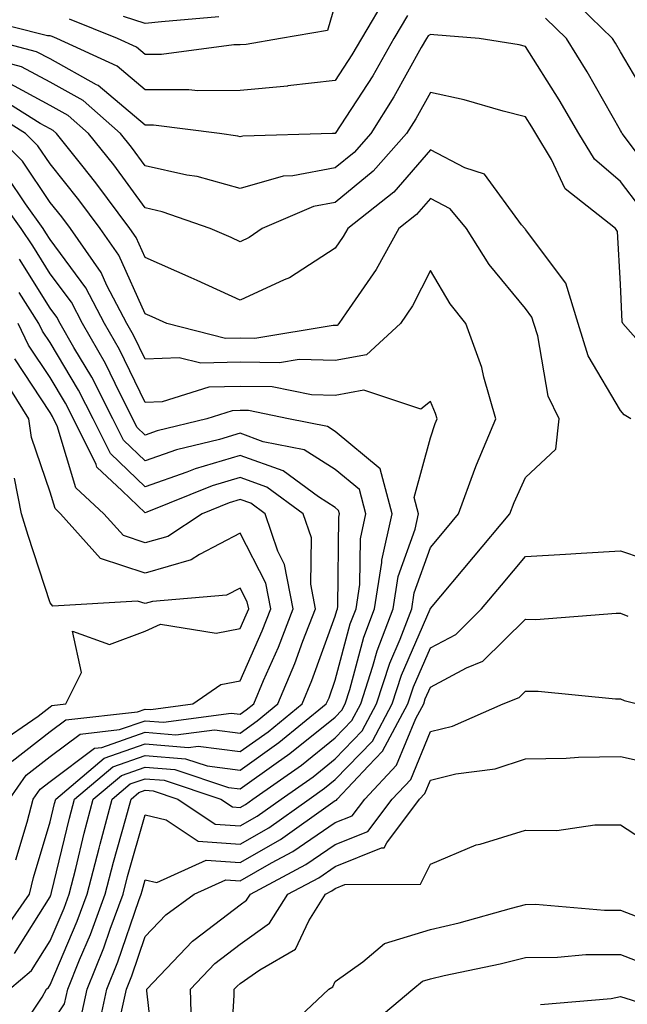
# Model space of a CAD drawing. Units: inches. Extents: x 1000163 to 1002803, y 7247738 to 7250378.
# Drawn here: x 1000775 to 1000839, y 7249490 to 7249594 of the extents above; entities that cross this region are included whole.
import ezdxf

# ---------------------------------------------------------------- set-up
doc = ezdxf.new("R2010")
doc.units = ezdxf.units.IN
doc.header["$MEASUREMENT"] = 0
doc.layers.add('Contour_10007247', color=7, linetype='Continuous', true_color=0x63177c)

msp = doc.modelspace()

# ---------------------------------------------------------------- linework, layer by layer
at = {"layer": 'Contour_10007247'}
for points in [[(1000813.49, 7249596.48, 3034), (1000810.8, 7249591.92, 3034), (1000809.8, 7249590.17, 3034), (1000808.05, 7249587.47, 3034), (1000803.06, 7249586.91, 3034), (1000803.03, 7249586.9, 3034), (1000798.05, 7249586.42, 3034), (1000793.57, 7249586.4, 3034), (1000792.64, 7249586.51, 3034), (1000788.05, 7249586.5, 3034), (1000785.11, 7249588.98, 3034), (1000778.76, 7249591.92, 3034), (1000778.26, 7249592.13, 3034), (1000778.05, 7249592.17, 3034), (1000777.77, 7249592.2, 3034), (1000770.22, 7249594.09, 3034)], [(1000841.24, 7249585.11, 3034), (1000838.05, 7249590.5, 3034), (1000837.54, 7249591.41, 3034), (1000837.22, 7249591.92, 3034), (1000832.57, 7249596.44, 3034)], [(1000808.05, 7249595.5, 3033), (1000807.21, 7249592.76, 3033), (1000802.3, 7249591.92, 3033), (1000798.68, 7249591.29, 3033), (1000798.05, 7249591.23, 3033), (1000797.36, 7249591.23, 3033), (1000789.75, 7249590.22, 3033), (1000788.05, 7249590.22, 3033), (1000787.13, 7249591, 3033), (1000785.14, 7249591.92, 3033), (1000780.07, 7249593.94, 3033)], [(1000815.64, 7249594.33, 3035), (1000814.22, 7249591.92, 3035), (1000811.98, 7249587.99, 3035), (1000808.05, 7249581.93, 3035), (1000807.76, 7249581.92, 3035), (1000798.32, 7249581.65, 3035), (1000798.05, 7249581.57, 3035), (1000797.78, 7249581.65, 3035), (1000795.88, 7249581.92, 3035), (1000788.91, 7249582.78, 3035), (1000788.05, 7249582.78, 3035), (1000783.09, 7249586.96, 3035), (1000782.93, 7249587.04, 3035), (1000778.05, 7249589.75, 3035), (1000776.63, 7249590.5, 3035), (1000771.28, 7249591.92, 3035)], [(1000795.78, 7249594.19, 3032), (1000789.77, 7249593.64, 3032), (1000788.05, 7249593.47, 3032), (1000785.76, 7249594.21, 3032)], [(1000842.42, 7249576.3, 3035), (1000838.67, 7249581.3, 3035), (1000838.23, 7249581.92, 3035), (1000838.17, 7249582.04, 3035), (1000838.05, 7249582.24, 3035), (1000834.54, 7249588.41, 3035), (1000832.36, 7249591.92, 3035), (1000830.17, 7249594.04, 3035)], [(1000840.18, 7249574.05, 3036), (1000838.05, 7249576.88, 3036), (1000835.33, 7249579.2, 3036), (1000833.68, 7249581.92, 3036), (1000831.6, 7249585.47, 3036), (1000828.05, 7249591.08, 3036), (1000827.38, 7249591.25, 3036), (1000823.19, 7249591.92, 3036), (1000818.42, 7249592.29, 3036), (1000818.05, 7249592.33, 3036), (1000817.8, 7249592.17, 3036), (1000817.64, 7249591.92, 3036), (1000817.09, 7249590.96, 3036), (1000814.21, 7249585.76, 3036), (1000811.8, 7249581.92, 3036), (1000810.04, 7249579.93, 3036), (1000808.05, 7249578.3, 3036), (1000803.58, 7249577.45, 3036), (1000802.55, 7249577.42, 3036), (1000798.05, 7249576.13, 3036), (1000793.51, 7249577.38, 3036), (1000792.44, 7249577.53, 3036), (1000788.05, 7249578.51, 3036), (1000786.6, 7249580.47, 3036), (1000785.46, 7249581.92, 3036), (1000781.51, 7249585.38, 3036), (1000778.05, 7249587.3, 3036), (1000775.05, 7249588.92, 3036), (1000769.62, 7249590.35, 3036)], [(1000840.19, 7249559.78, 3037), (1000838.28, 7249561.92, 3037), (1000838.22, 7249562.09, 3037), (1000838.05, 7249566.07, 3037), (1000837.73, 7249571.6, 3037), (1000837.53, 7249571.92, 3037), (1000832.22, 7249576.09, 3037), (1000830.78, 7249579.19, 3037), (1000829.13, 7249581.92, 3037), (1000828.73, 7249582.6, 3037), (1000828.05, 7249583.68, 3037), (1000825.72, 7249584.25, 3037), (1000821.59, 7249585.46, 3037), (1000818.05, 7249586.23, 3037), (1000816.52, 7249583.45, 3037), (1000815.55, 7249581.92, 3037), (1000812.03, 7249577.94, 3037), (1000808.05, 7249574.66, 3037), (1000805.75, 7249574.22, 3037), (1000800.34, 7249571.92, 3037), (1000799, 7249570.97, 3037), (1000798.05, 7249570.53, 3037), (1000797.09, 7249570.96, 3037), (1000794.88, 7249571.92, 3037), (1000789.82, 7249573.69, 3037), (1000788.05, 7249574.08, 3037), (1000784.74, 7249578.61, 3037), (1000782.09, 7249581.92, 3037), (1000779.93, 7249583.8, 3037), (1000778.05, 7249584.86, 3037), (1000773.46, 7249587.33, 3037)], [(1000839.14, 7249551.92, 3038), (1000838.44, 7249552.31, 3038), (1000838.05, 7249552.77, 3038), (1000834.65, 7249558.52, 3038), (1000833.59, 7249561.92, 3038), (1000832.31, 7249566.18, 3038), (1000828.05, 7249571.82, 3038), (1000828.01, 7249571.88, 3038), (1000827.98, 7249571.92, 3038), (1000827.65, 7249572.32, 3038), (1000823.76, 7249577.63, 3038), (1000821.67, 7249578.3, 3038), (1000818.05, 7249580.2, 3038), (1000814.21, 7249575.76, 3038), (1000809.36, 7249571.92, 3038), (1000808.89, 7249571.08, 3038), (1000808.05, 7249569.87, 3038), (1000803.22, 7249566.75, 3038), (1000802.67, 7249566.54, 3038), (1000798.05, 7249564.37, 3038), (1000793.52, 7249566.45, 3038), (1000792.88, 7249566.75, 3038), (1000788.05, 7249568.88, 3038), (1000787.1, 7249570.97, 3038), (1000786.45, 7249571.92, 3038), (1000782.87, 7249576.74, 3038), (1000781.39, 7249578.58, 3038), (1000778.72, 7249581.92, 3038), (1000778.36, 7249582.23, 3038), (1000778.05, 7249582.41, 3038), (1000776.99, 7249582.98, 3038), (1000772.13, 7249586, 3038)], [(1000781.26, 7249488.71, 3039), (1000781.96, 7249491.92, 3039), (1000783.7, 7249496.27, 3039), (1000784.38, 7249498.25, 3039), (1000785.74, 7249501.92, 3039), (1000786.2, 7249503.77, 3039), (1000788.05, 7249510.25, 3039), (1000790.24, 7249509.73, 3039), (1000793.62, 7249507.49, 3039), (1000798.05, 7249507.18, 3039), (1000801.07, 7249508.9, 3039), (1000805.31, 7249511.92, 3039), (1000806.92, 7249513.05, 3039), (1000808.05, 7249513.96, 3039), (1000811.95, 7249518.02, 3039), (1000814.04, 7249521.92, 3039), (1000815.02, 7249524.95, 3039), (1000818.03, 7249531.9, 3039), (1000818.04, 7249531.93, 3039), (1000818.05, 7249531.96, 3039), (1000822.6, 7249537.37, 3039), (1000826.4, 7249541.92, 3039), (1000826.85, 7249543.12, 3039), (1000828.05, 7249545.72, 3039), (1000831.25, 7249548.72, 3039), (1000831.59, 7249551.92, 3039), (1000830.43, 7249554.3, 3039), (1000829.35, 7249560.62, 3039), (1000828.94, 7249561.92, 3039), (1000828.73, 7249562.6, 3039), (1000828.05, 7249563.51, 3039), (1000824.25, 7249568.12, 3039), (1000821.85, 7249571.92, 3039), (1000820.12, 7249573.99, 3039), (1000818.05, 7249575.08, 3039), (1000816.59, 7249573.38, 3039), (1000814.73, 7249571.92, 3039), (1000812.36, 7249567.61, 3039), (1000809.19, 7249563.06, 3039), (1000808.43, 7249561.92, 3039), (1000808.24, 7249561.73, 3039), (1000808.05, 7249561.71, 3039), (1000807.84, 7249561.71, 3039), (1000799.6, 7249560.37, 3039), (1000798.05, 7249560.4, 3039), (1000796.49, 7249560.36, 3039), (1000790.33, 7249561.92, 3039), (1000788.77, 7249562.64, 3039), (1000788.05, 7249562.96, 3039), (1000785.26, 7249569.13, 3039), (1000783.31, 7249571.92, 3039), (1000781.08, 7249574.95, 3039), (1000778.05, 7249578.71, 3039), (1000776.76, 7249580.63, 3039), (1000775.46, 7249581.92, 3039), (1000770.89, 7249584.76, 3039)], [(1000778.05, 7249488.14, 3040), (1000779.57, 7249490.4, 3040), (1000779.91, 7249491.92, 3040), (1000781.15, 7249495.02, 3040), (1000782.28, 7249497.69, 3040), (1000783.84, 7249501.92, 3040), (1000784.7, 7249505.27, 3040), (1000786.01, 7249509.88, 3040), (1000786.56, 7249511.92, 3040), (1000787.37, 7249512.6, 3040), (1000788.05, 7249512.84, 3040), (1000788.9, 7249512.77, 3040), (1000791.47, 7249511.92, 3040), (1000795.42, 7249509.29, 3040), (1000798.05, 7249509.12, 3040), (1000799.84, 7249510.13, 3040), (1000802.35, 7249511.92, 3040), (1000805.71, 7249514.26, 3040), (1000808.05, 7249516.15, 3040), (1000810.87, 7249519.1, 3040), (1000812.39, 7249521.92, 3040), (1000813.77, 7249526.2, 3040), (1000814.88, 7249528.75, 3040), (1000816.09, 7249531.92, 3040), (1000816.35, 7249533.62, 3040), (1000818.05, 7249538.39, 3040), (1000819.66, 7249540.31, 3040), (1000821.01, 7249541.92, 3040), (1000822.74, 7249546.61, 3040), (1000822.89, 7249547.08, 3040), (1000824.94, 7249551.92, 3040), (1000823.67, 7249556.3, 3040), (1000823.45, 7249557.32, 3040), (1000821.78, 7249561.92, 3040), (1000820.12, 7249563.99, 3040), (1000818.05, 7249567.5, 3040), (1000816.17, 7249563.8, 3040), (1000814.92, 7249561.92, 3040), (1000811.34, 7249558.63, 3040), (1000808.05, 7249558.04, 3040), (1000804.26, 7249558.13, 3040), (1000802.18, 7249557.79, 3040), (1000798.05, 7249557.86, 3040), (1000793.89, 7249557.76, 3040), (1000791.64, 7249558.33, 3040), (1000788.05, 7249558.17, 3040), (1000786.83, 7249560.7, 3040), (1000786.13, 7249561.92, 3040), (1000784.03, 7249565.94, 3040), (1000783.42, 7249567.29, 3040), (1000780.19, 7249571.92, 3040), (1000779.28, 7249573.15, 3040), (1000778.05, 7249574.67, 3040), (1000775.14, 7249579.01, 3040), (1000772.22, 7249581.92, 3040)], [(1000773.87, 7249486.1, 3041), (1000777.21, 7249491.08, 3041), (1000777.67, 7249491.92, 3041), (1000777.87, 7249492.1, 3041), (1000778.05, 7249492.38, 3041), (1000780.9, 7249499.07, 3041), (1000781.96, 7249501.92, 3041), (1000783.2, 7249506.77, 3041), (1000783.3, 7249507.17, 3041), (1000784.57, 7249511.92, 3041), (1000786.46, 7249513.51, 3041), (1000788.05, 7249514.06, 3041), (1000790.03, 7249513.9, 3041), (1000796, 7249511.92, 3041), (1000797.23, 7249511.1, 3041), (1000798.05, 7249511.04, 3041), (1000798.61, 7249511.36, 3041), (1000799.39, 7249511.92, 3041), (1000804.49, 7249515.48, 3041), (1000808.05, 7249518.35, 3041), (1000809.8, 7249520.17, 3041), (1000810.74, 7249521.92, 3041), (1000812.01, 7249525.88, 3041), (1000812.45, 7249527.52, 3041), (1000814.13, 7249531.92, 3041), (1000814.66, 7249535.31, 3041), (1000816.44, 7249540.31, 3041), (1000816.8, 7249541.92, 3041), (1000816.34, 7249543.63, 3041), (1000818.05, 7249549.91, 3041), (1000818.55, 7249551.42, 3041), (1000818.75, 7249551.92, 3041), (1000818.6, 7249552.47, 3041), (1000818.05, 7249553.72, 3041), (1000817.04, 7249552.93, 3041), (1000811.05, 7249554.92, 3041), (1000808.05, 7249554.37, 3041), (1000805.54, 7249554.43, 3041), (1000801.39, 7249555.26, 3041), (1000798.05, 7249555.32, 3041), (1000794.73, 7249555.24, 3041), (1000789.82, 7249553.69, 3041), (1000788.05, 7249553.61, 3041), (1000785.34, 7249559.21, 3041), (1000783.78, 7249561.92, 3041), (1000781.82, 7249565.69, 3041), (1000778.05, 7249570.78, 3041), (1000777.61, 7249571.48, 3041), (1000777.32, 7249571.92, 3041), (1000775.45, 7249574.52, 3041), (1000773.52, 7249577.39, 3041)], [(1000773.78, 7249491.92, 3042), (1000776.09, 7249493.88, 3042), (1000778.05, 7249497.01, 3042), (1000779.51, 7249500.46, 3042), (1000780.06, 7249501.92, 3042), (1000780.75, 7249504.62, 3042), (1000781.63, 7249508.34, 3042), (1000782.59, 7249511.92, 3042), (1000785.56, 7249514.41, 3042), (1000788.05, 7249515.28, 3042), (1000791.16, 7249515.03, 3042), (1000796.82, 7249513.15, 3042), (1000798.05, 7249512.99, 3042), (1000801.82, 7249515.69, 3042), (1000803.26, 7249516.71, 3042), (1000808.05, 7249520.54, 3042), (1000808.72, 7249521.25, 3042), (1000809.09, 7249521.92, 3042), (1000809.58, 7249523.45, 3042), (1000811.04, 7249528.93, 3042), (1000812.18, 7249531.92, 3042), (1000812.94, 7249536.81, 3042), (1000812.94, 7249537.03, 3042), (1000814.04, 7249541.92, 3042), (1000812.78, 7249546.65, 3042), (1000808.05, 7249550.59, 3042), (1000807.24, 7249551.11, 3042), (1000803.12, 7249551.92, 3042), (1000798.9, 7249552.77, 3042), (1000798.05, 7249552.78, 3042), (1000797.21, 7249552.76, 3042), (1000794.54, 7249551.92, 3042), (1000789.32, 7249550.65, 3042), (1000788.05, 7249550.2, 3042), (1000787.17, 7249551.04, 3042), (1000786.74, 7249551.92, 3042), (1000785.37, 7249554.6, 3042), (1000783.86, 7249557.73, 3042), (1000781.45, 7249561.92, 3042), (1000780.29, 7249564.16, 3042), (1000778.05, 7249567.16, 3042), (1000776.22, 7249570.09, 3042), (1000774.99, 7249571.92, 3042), (1000772.09, 7249575.96, 3042)], [(1000774.31, 7249495.66, 3043), (1000778.05, 7249501.63, 3043), (1000778.14, 7249501.83, 3043), (1000778.17, 7249501.92, 3043), (1000778.21, 7249502.08, 3043), (1000780.07, 7249509.9, 3043), (1000780.62, 7249511.92, 3043), (1000784.65, 7249515.32, 3043), (1000788.05, 7249516.5, 3043), (1000792.29, 7249516.16, 3043), (1000794.56, 7249515.41, 3043), (1000798.05, 7249514.95, 3043), (1000802.11, 7249517.86, 3043), (1000807.1, 7249521.92, 3043), (1000807.39, 7249522.58, 3043), (1000808.05, 7249524.42, 3043), (1000809.62, 7249530.35, 3043), (1000810.23, 7249531.92, 3043), (1000810.63, 7249534.5, 3043), (1000810.69, 7249539.28, 3043), (1000811.26, 7249541.92, 3043), (1000810.59, 7249544.46, 3043), (1000808.05, 7249546.59, 3043), (1000804.78, 7249548.65, 3043), (1000800.47, 7249549.5, 3043), (1000798.05, 7249550.39, 3043), (1000795.86, 7249549.73, 3043), (1000791.34, 7249548.63, 3043), (1000788.05, 7249547.48, 3043), (1000785.78, 7249549.65, 3043), (1000784.66, 7249551.92, 3043), (1000782.42, 7249556.3, 3043), (1000780.55, 7249559.42, 3043), (1000779.11, 7249561.92, 3043), (1000778.74, 7249562.61, 3043), (1000778.05, 7249563.56, 3043), (1000774.84, 7249568.71, 3043)], [(1000772.65, 7249497.32, 3044), (1000775.88, 7249501.92, 3044), (1000776.31, 7249503.66, 3044), (1000778.05, 7249509.53, 3044), (1000778.51, 7249511.46, 3044), (1000778.64, 7249511.92, 3044), (1000783.75, 7249516.22, 3044), (1000788.05, 7249517.72, 3044), (1000792.62, 7249517.35, 3044), (1000793.62, 7249517.49, 3044), (1000798.05, 7249516.91, 3044), (1000800.97, 7249519, 3044), (1000804.56, 7249521.92, 3044), (1000805.59, 7249524.38, 3044), (1000808.05, 7249531.16, 3044), (1000808.21, 7249531.76, 3044), (1000808.27, 7249531.92, 3044), (1000808.31, 7249532.18, 3044), (1000808.42, 7249541.55, 3044), (1000808.5, 7249541.92, 3044), (1000808.4, 7249542.27, 3044), (1000808.05, 7249542.57, 3044), (1000806.27, 7249543.7, 3044), (1000802.55, 7249546.42, 3044), (1000798.05, 7249548.06, 3044), (1000793.32, 7249546.65, 3044), (1000792.42, 7249546.29, 3044), (1000788.05, 7249544.75, 3044), (1000784.39, 7249548.26, 3044), (1000782.58, 7249551.92, 3044), (1000781.05, 7249554.92, 3044), (1000778.05, 7249559.92, 3044), (1000777.25, 7249561.12, 3044), (1000776.86, 7249561.92, 3044), (1000774.78, 7249565.19, 3044)], [(1000774.45, 7249505.52, 3045), (1000775.63, 7249509.5, 3045), (1000776.27, 7249511.92, 3045), (1000777.01, 7249512.96, 3045), (1000778.05, 7249513.77, 3045), (1000782.71, 7249517.26, 3045), (1000783.48, 7249517.35, 3045), (1000788.05, 7249518.94, 3045), (1000791.29, 7249518.68, 3045), (1000795.34, 7249519.21, 3045), (1000798.05, 7249518.86, 3045), (1000799.83, 7249520.14, 3045), (1000802.01, 7249521.92, 3045), (1000803.8, 7249526.17, 3045), (1000804.65, 7249528.52, 3045), (1000805.97, 7249531.92, 3045), (1000805.46, 7249534.51, 3045), (1000805.53, 7249539.4, 3045), (1000804.68, 7249541.92, 3045), (1000800.85, 7249544.72, 3045), (1000798.05, 7249545.75, 3045), (1000795.11, 7249544.86, 3045), (1000788.22, 7249542.09, 3045), (1000788.05, 7249542.03, 3045), (1000785.64, 7249544.33, 3045), (1000782.96, 7249546.83, 3045), (1000782.88, 7249547.09, 3045), (1000780.5, 7249551.92, 3045), (1000779.67, 7249553.54, 3045), (1000778.05, 7249556.25, 3045), (1000775.78, 7249559.65, 3045), (1000774.67, 7249561.92, 3045)], [(1000773.76, 7249511.92, 3046), (1000775.53, 7249514.44, 3046), (1000778.05, 7249516.39, 3046), (1000781.21, 7249518.76, 3046), (1000785.35, 7249519.22, 3046), (1000788.05, 7249520.16, 3046), (1000789.96, 7249520.01, 3046), (1000797.08, 7249520.95, 3046), (1000798.05, 7249520.83, 3046), (1000798.68, 7249521.29, 3046), (1000799.48, 7249521.92, 3046), (1000800.5, 7249524.37, 3046), (1000802.07, 7249527.9, 3046), (1000803.63, 7249531.92, 3046), (1000802.71, 7249536.58, 3046), (1000801.99, 7249537.98, 3046), (1000800.66, 7249541.92, 3046), (1000799.15, 7249543.02, 3046), (1000798.05, 7249543.42, 3046), (1000796.9, 7249543.07, 3046), (1000794.03, 7249541.92, 3046), (1000790.43, 7249539.54, 3046), (1000788.05, 7249538.85, 3046), (1000785.75, 7249539.62, 3046), (1000783.69, 7249541.92, 3046), (1000780.77, 7249544.64, 3046), (1000778.79, 7249551.18, 3046), (1000778.42, 7249551.92, 3046), (1000778.29, 7249552.16, 3046), (1000778.05, 7249552.58, 3046), (1000774.33, 7249558.2, 3046)], [(1000774.05, 7249515.92, 3047), (1000778.05, 7249519.01, 3047), (1000779.71, 7249520.26, 3047), (1000787.23, 7249521.1, 3047), (1000788.05, 7249521.38, 3047), (1000788.64, 7249521.33, 3047), (1000793.05, 7249521.92, 3047), (1000796.01, 7249523.96, 3047), (1000798.05, 7249524.34, 3047), (1000800.37, 7249529.6, 3047), (1000801.28, 7249531.92, 3047), (1000800.75, 7249534.62, 3047), (1000798.05, 7249539.88, 3047), (1000793.76, 7249537.63, 3047), (1000792.9, 7249537.07, 3047), (1000788.05, 7249535.66, 3047), (1000783.35, 7249537.22, 3047), (1000779.15, 7249541.92, 3047), (1000778.59, 7249542.46, 3047), (1000778.05, 7249544.21, 3047), (1000776.08, 7249549.95, 3047), (1000775.8, 7249551.92, 3047), (1000772.84, 7249556.71, 3047)], [(1000772.36, 7249517.61, 3048), (1000776.78, 7249520.65, 3048), (1000778.05, 7249521.63, 3048), (1000778.22, 7249521.75, 3048), (1000779.71, 7249521.92, 3048), (1000781.36, 7249525.23, 3048), (1000780.4, 7249529.57, 3048), (1000784.3, 7249528.17, 3048), (1000788.05, 7249529.59, 3048), (1000789.65, 7249530.32, 3048), (1000795.5, 7249529.37, 3048), (1000798.05, 7249529.84, 3048), (1000798.68, 7249531.29, 3048), (1000798.94, 7249531.92, 3048), (1000798.79, 7249532.66, 3048), (1000798.05, 7249534.1, 3048), (1000796.61, 7249533.36, 3048), (1000788.82, 7249532.69, 3048), (1000788.05, 7249532.47, 3048), (1000787.23, 7249532.74, 3048), (1000778.32, 7249532.19, 3048), (1000778.05, 7249532.55, 3048), (1000775.75, 7249539.62, 3048), (1000775.04, 7249541.92, 3048), (1000774.31, 7249545.66, 3048)], [(1000782.95, 7249487.02, 3038), (1000784.02, 7249491.92, 3038), (1000785.17, 7249494.8, 3038), (1000787.38, 7249501.25, 3038), (1000787.63, 7249501.92, 3038), (1000787.72, 7249502.25, 3038), (1000788.05, 7249503.44, 3038), (1000789.28, 7249503.15, 3038), (1000794.47, 7249505.5, 3038), (1000798.05, 7249505.26, 3038), (1000802.29, 7249507.68, 3038), (1000807.53, 7249511.4, 3038), (1000808.05, 7249511.75, 3038), (1000808.17, 7249511.8, 3038), (1000808.26, 7249511.92, 3038), (1000811.54, 7249515.41, 3038), (1000813.02, 7249516.95, 3038), (1000815.69, 7249521.92, 3038), (1000816.26, 7249523.71, 3038), (1000818.05, 7249527.82, 3038), (1000820.73, 7249529.24, 3038), (1000823.43, 7249531.92, 3038), (1000825.54, 7249534.43, 3038), (1000828.05, 7249537.44, 3038), (1000832.28, 7249537.69, 3038), (1000833.92, 7249537.79, 3038), (1000838.05, 7249538.03, 3038), (1000842.61, 7249536.48, 3038)], [(1000785.52, 7249489.39, 3037), (1000786.07, 7249491.92, 3037), (1000786.63, 7249493.34, 3037), (1000788.05, 7249497.46, 3037), (1000790.22, 7249499.75, 3037), (1000793.21, 7249501.92, 3037), (1000796.54, 7249503.43, 3037), (1000798.05, 7249503.33, 3037), (1000801.33, 7249505.2, 3037), (1000803.58, 7249506.39, 3037), (1000808.05, 7249509.45, 3037), (1000809.82, 7249510.15, 3037), (1000811.14, 7249511.92, 3037), (1000814.5, 7249515.47, 3037), (1000816.52, 7249520.39, 3037), (1000817.35, 7249521.92, 3037), (1000817.51, 7249522.46, 3037), (1000818.05, 7249523.69, 3037), (1000821.86, 7249525.73, 3037), (1000823.56, 7249526.41, 3037), (1000828.05, 7249530.82, 3037), (1000829.16, 7249530.81, 3037), (1000837.59, 7249531.46, 3037), (1000838.05, 7249531.46, 3037), (1000838.83, 7249531.14, 3037)], [(1000789.22, 7249483.09, 3036), (1000788.23, 7249491.74, 3036), (1000788.22, 7249491.92, 3036), (1000791.67, 7249495.54, 3036), (1000793.01, 7249496.96, 3036), (1000793.3, 7249497.17, 3036), (1000798.05, 7249500.81, 3036), (1000798.7, 7249501.27, 3036), (1000799.11, 7249501.92, 3036), (1000804.95, 7249505.02, 3036), (1000808.05, 7249507.13, 3036), (1000811.46, 7249508.51, 3036), (1000814.03, 7249511.92, 3036), (1000815.98, 7249513.99, 3036), (1000818.05, 7249519.01, 3036), (1000820.38, 7249519.59, 3036), (1000825.69, 7249521.92, 3036), (1000827.38, 7249522.59, 3036), (1000828.05, 7249523.26, 3036), (1000829.38, 7249523.25, 3036), (1000837.51, 7249522.46, 3036), (1000838.05, 7249522.46, 3036), (1000838.43, 7249522.3, 3036), (1000839.84, 7249521.92, 3036)], [(1000792.96, 7249487.01, 3035), (1000792.82, 7249491.92, 3035), (1000795.36, 7249494.61, 3035), (1000798.05, 7249496.66, 3035), (1000801.12, 7249498.85, 3035), (1000803.07, 7249501.92, 3035), (1000806.32, 7249503.65, 3035), (1000808.05, 7249504.82, 3035), (1000812.91, 7249506.78, 3035), (1000813.19, 7249506.78, 3035), (1000813.46, 7249507.33, 3035), (1000816.91, 7249511.92, 3035), (1000817.46, 7249512.51, 3035), (1000818.05, 7249513.92, 3035), (1000820.71, 7249514.58, 3035), (1000824.88, 7249515.09, 3035), (1000828.05, 7249516.16, 3035), (1000832.35, 7249516.22, 3035), (1000833.63, 7249516.34, 3035), (1000838.05, 7249516.39, 3035), (1000841.71, 7249515.58, 3035)], [(1000796.93, 7249483.04, 3034), (1000797.42, 7249491.3, 3034), (1000797.41, 7249491.92, 3034), (1000797.72, 7249492.25, 3034), (1000798.05, 7249492.51, 3034), (1000800.1, 7249493.97, 3034), (1000803.85, 7249496.12, 3034), (1000805.25, 7249499.12, 3034), (1000807.03, 7249501.92, 3034), (1000807.7, 7249502.27, 3034), (1000808.05, 7249502.52, 3034), (1000809.05, 7249502.92, 3034), (1000817, 7249502.97, 3034), (1000818.05, 7249505.06, 3034), (1000822.88, 7249507.09, 3034), (1000823.3, 7249507.17, 3034), (1000828.05, 7249508.64, 3034), (1000831.35, 7249508.62, 3034), (1000835.34, 7249509.21, 3034), (1000838.05, 7249509.2, 3034), (1000842.48, 7249506.35, 3034)], [(1000802.58, 7249487.39, 3033), (1000807.36, 7249491.92, 3033), (1000807.8, 7249492.17, 3033), (1000808.05, 7249492.72, 3033), (1000810.93, 7249494.8, 3033), (1000813.24, 7249496.73, 3033), (1000818.05, 7249498.19, 3033), (1000821.07, 7249498.9, 3033), (1000826.59, 7249500.46, 3033), (1000828.05, 7249500.84, 3033), (1000829.12, 7249500.85, 3033), (1000836.36, 7249500.23, 3033), (1000838.05, 7249500.24, 3033), (1000840.84, 7249499.13, 3033), (1000844.1, 7249497.97, 3033), (1000848.05, 7249496.14, 3033), (1000851.32, 7249495.19, 3033), (1000854.32, 7249491.92, 3033), (1000857.01, 7249490.88, 3033), (1000858.05, 7249490.52, 3033), (1000859.55, 7249490.42, 3033), (1000866.62, 7249490.49, 3033), (1000868.05, 7249490.36, 3033), (1000869.89, 7249490.08, 3033)], [(1000811.77, 7249488.2, 3032), (1000816.2, 7249491.92, 3032), (1000817.21, 7249492.76, 3032), (1000818.05, 7249493.01, 3032), (1000819.49, 7249493.36, 3032), (1000825.39, 7249494.58, 3032), (1000828.05, 7249495.25, 3032), (1000831.41, 7249495.28, 3032), (1000834.41, 7249495.56, 3032), (1000838.05, 7249495.58, 3032), (1000840.67, 7249494.54, 3032), (1000845.82, 7249491.92, 3032), (1000847.47, 7249491.34, 3032), (1000848.05, 7249491.18, 3032), (1000849.21, 7249490.76, 3032), (1000854.73, 7249488.6, 3032)], [(1000829.64, 7249490.33, 3031), (1000837.06, 7249490.93, 3031), (1000838.05, 7249491.16, 3031), (1000839.17, 7249490.8, 3031), (1000844.92, 7249488.8, 3031)]]:
    msp.add_polyline3d(points, dxfattribs=at)

doc.saveas('drawing.dxf')
